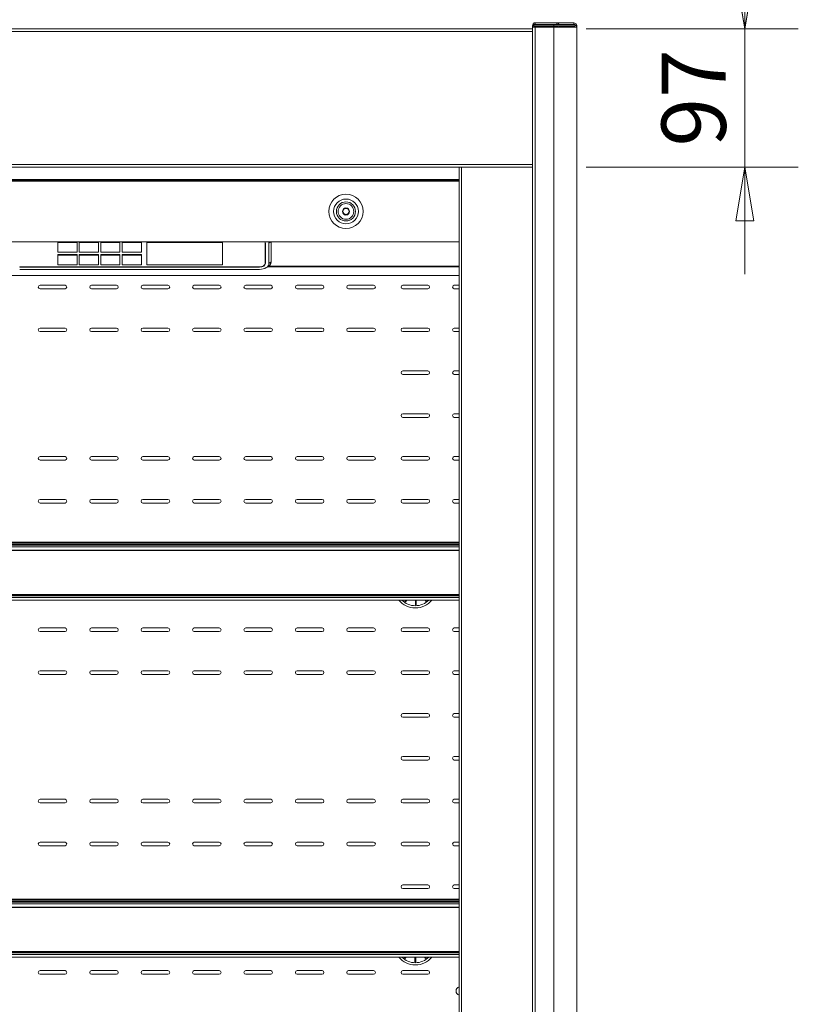
# Model space of a CAD drawing. Units: millimetres. Extents: x 0 to 5250, y 0 to 7425.
# Drawn here: x 2214 to 2759, y 6033 to 6723 of the extents above; entities that cross this region are included whole.
import ezdxf

# ---------------------------------------------------------------- set-up
doc = ezdxf.new("R2010")
doc.units = ezdxf.units.MM
doc.header["$LTSCALE"] = 25
doc.layers.get('DEFPOINTS').update_dxf_attribs({"lineweight": 25})
doc.layers.add('Dimension (MIR)', color=1, linetype='Continuous', lineweight=9, true_color=0xff0000)
doc.layers.add('Visible (MIR)', color=7, linetype='Continuous', lineweight=18)
doc.layers.add('Visible Narrow (MIR)', color=7, linetype='Continuous', lineweight=15)
doc.styles.add('Label Text (MIR)', font='txt')
doc.dimstyles.new('Dimension (MIR)', dxfattribs={"dimscale": 25, "dimtxt": 1.8, "dimasz": 1.5, "dimexe": 1.5, "dimexo": 1.5, "dimgap": 0.5, "dimtad": 1, "dimtoh": 1, "dimdsep": 46, "dimtxsty": 'Label Text (MIR)', "dimblk": 'Filled-2', "dimcen": 0.09, "dimdle": 10, "dimclrd": 1, "dimclre": 1, "dimclrt": 256, "dimazin": 2, "dimtfac": 1, "dimtmove": 0, "dimatfit": 3, "dimldrblk": 'Filled-1', "dimfxl": 1, "dimtolj": 1, "dimlwd": -1, "dimlwe": -1, "dimarcsym": 0})

# ---------------------------------------------------------------- blocks, each defined once
blk = doc.blocks.new('Filled-2')
at = {"color": 0}
for p, q in [((0, 0), (-1, 0.167)), ((-1, 0.167), (-1, -0.167)), ((-1, 0), (0, 0)), ((-1, -0.167), (0, 0))]:
    blk.add_line(p, q, dxfattribs=at)
at = {"color": 0, "flags": 128}
blk.add_lwpolyline([(-1, -0.167), (0, 0), (-1, 0.167), (-1, -0.167)], dxfattribs=at)
at = {"color": 0}
blk.add_solid([(-1, -0.167), (0, 0), (-1, 0.167), (-1, -0.167)], dxfattribs=at)
blk = doc.blocks.new('*D19')
at = {"layer": 'DEFPOINTS', "color": 0, "transparency": 16777216}
for p in [(2573.07, 6716.61), (2721.69, 6716.61), (2573.07, 6619.61)]:
    blk.add_point(p, dxfattribs=at)
at = {"layer": 'Dimension (MIR)', "color": 1, "transparency": 16777216}
for p, q in [((2721.69, 6754.11), (2721.69, 6791.61)), ((2610.57, 6716.61), (2759.19, 6716.61)), ((2721.69, 6619.61), (2721.69, 6716.61)), ((2610.57, 6619.61), (2759.19, 6619.61)), ((2721.69, 6582.11), (2721.69, 6544.61))]:
    blk.add_line(p, q, dxfattribs=at)
at = {"layer": 'Dimension (MIR)', "color": 1, "transparency": 16777216, "xscale": 37.5, "yscale": 37.5, "zscale": 37.5}
for p, rotation in [((2721.69, 6716.61), 270), ((2721.69, 6619.61), 90)]:
    blk.add_blockref('Filled-2', p, dxfattribs=dict(at, rotation=rotation))
at = {"layer": 'Dimension (MIR)', "transparency": 16777216, "insert": (2663.44, 6668.11), "char_height": 45, "attachment_point": 2, "rotation": 90, "style": 'Label Text (MIR)'}
blk.add_mtext('\\A1;97', dxfattribs=at)
blk = doc.blocks.new('Filled-1')
at = {"color": 0}
for p, q in [((0, 0), (-1, 0.25)), ((-1, 0.25), (-1, -0.25)), ((-1, 0), (0, 0)), ((-1, -0.25), (0, 0))]:
    blk.add_line(p, q, dxfattribs=at)
at = {"color": 0, "flags": 128}
blk.add_lwpolyline([(-1, -0.25), (0, 0), (-1, 0.25), (-1, -0.25)], dxfattribs=at)
at = {"color": 0}
blk.add_solid([(-1, -0.25), (0, 0), (-1, 0.25), (-1, -0.25)], dxfattribs=at)

msp = doc.modelspace()

# ---------------------------------------------------------------- linework, layer by layer
at = {"layer": 'Visible (MIR)'}
for p, q in [((1325.072, 6716.607), (2573.072, 6716.607)), ((2573.072, 6718.607), (2573.072, 6717.607)), ((2573.072, 5324.051), (2573.072, 6717.607)), ((2575.072, 6717.607), (2573.072, 6717.607)), ((2575.072, 6720.607), (2574.072, 6720.607)), ((2574.072, 6720.607), (2574.072, 6720.339)), ((2574.072, 6719.607), (2588.072, 6719.607)), ((2574.072, 6719.607), (2574.072, 6718.607)), ((2574.072, 6717.607), (2574.072, 6718.607)), ((2574.072, 6718.607), (2588.072, 6718.607)), ((2590.072, 6720.607), (2575.072, 6720.607)), ((2588.072, 6717.607), (2575.072, 6717.607)), ((2576.072, 6718.107), (2576.072, 6717.607)), ((2585.082, 6718.107), (2576.072, 6718.107)), ((2585.082, 6717.607), (2585.082, 6718.107)), ((2591.072, 6718.107), (2585.082, 6718.107)), ((2603.072, 6719.607), (2588.072, 6719.607)), ((2603.072, 6718.607), (2588.072, 6718.607)), ((2588.072, 6717.607), (2604.072, 6717.607)), ((2590.072, 6720.607), (2602.072, 6720.607)), ((2591.072, 6717.607), (2591.072, 6718.607)), ((2592.072, 6717.607), (2592.072, 6718.607)), ((2602.072, 6718.107), (2592.072, 6718.107)), ((2602.072, 6719.607), (2602.072, 6720.607)), ((2602.072, 6717.607), (2602.072, 6718.107)), ((2603.072, 6719.607), (2603.072, 6719.339)), ((2603.072, 6719.339), (2603.072, 6718.607)), ((2604.072, 6717.607), (2604.072, 6718.607)), ((2604.072, 5323.607), (2604.072, 6717.607)), ((2573.072, 6619.607), (1324.072, 6619.607)), ((2521.722, 5325.607), (2521.722, 6619.607)), ((1376.422, 6610.564), (2521.722, 6610.564)), ((1376.422, 6609.865), (2521.722, 6609.865)), ((1376.422, 6567.365), (2521.722, 6567.365)), ((2240.772, 6567.154), (2240.772, 6566.771)), ((2240.772, 6567.154), (2254.272, 6567.154)), ((2240.772, 6566.771), (2240.772, 6560.022)), ((2254.272, 6566.771), (2240.772, 6566.771)), ((2254.272, 6567.154), (2254.272, 6566.771)), ((2254.272, 6560.022), (2254.272, 6566.771)), ((2255.772, 6567.154), (2255.772, 6566.771)), ((2255.772, 6567.154), (2269.272, 6567.154)), ((2255.772, 6566.771), (2255.772, 6560.022)), ((2269.272, 6566.771), (2255.772, 6566.771)), ((2269.272, 6567.154), (2269.272, 6566.771)), ((2269.272, 6560.022), (2269.272, 6566.771)), ((2270.772, 6567.154), (2270.772, 6566.771)), ((2270.772, 6567.154), (2284.272, 6567.154)), ((2270.772, 6566.771), (2270.772, 6560.022)), ((2284.272, 6566.771), (2270.772, 6566.771)), ((2284.272, 6567.154), (2284.272, 6566.771)), ((2284.272, 6560.022), (2284.272, 6566.771)), ((2285.772, 6567.154), (2299.272, 6567.154)), ((2285.772, 6567.154), (2285.772, 6566.771)), ((2299.272, 6566.771), (2285.772, 6566.771)), ((2285.772, 6566.771), (2285.772, 6560.022)), ((2299.272, 6567.154), (2299.272, 6566.771)), ((2299.272, 6560.022), (2299.272, 6566.771)), ((2303.072, 6567.154), (2356.072, 6567.154)), ((2303.072, 6567.154), (2303.072, 6566.771)), ((2356.072, 6566.771), (2303.072, 6566.771)), ((2303.072, 6566.771), (2303.072, 6551.344)), ((2356.072, 6567.154), (2356.072, 6566.771)), ((2356.072, 6551.344), (2356.072, 6566.771)), ((2385.972, 6566.511), (2385.972, 6566.929)), ((2385.972, 6566.511), (2385.972, 6552.37)), ((2386.072, 6566.358), (2386.072, 6552.217)), ((2388.572, 6566.358), (2388.572, 6552.217)), ((2390.072, 6553.366), (2390.072, 6567.365)), ((2240.772, 6560.022), (2254.272, 6560.022)), ((2240.772, 6558.476), (2240.772, 6558.093)), ((2240.772, 6558.476), (2254.272, 6558.476)), ((2240.772, 6558.093), (2240.772, 6551.344)), ((2254.272, 6558.093), (2240.772, 6558.093)), ((2254.272, 6558.476), (2254.272, 6558.093)), ((2254.272, 6551.344), (2254.272, 6558.093)), ((2255.772, 6560.022), (2269.272, 6560.022)), ((2255.772, 6558.476), (2255.772, 6558.093)), ((2255.772, 6558.476), (2269.272, 6558.476)), ((2255.772, 6558.093), (2255.772, 6551.344)), ((2269.272, 6558.093), (2255.772, 6558.093)), ((2269.272, 6558.476), (2269.272, 6558.093)), ((2269.272, 6551.344), (2269.272, 6558.093)), ((2270.772, 6560.022), (2284.272, 6560.022)), ((2270.772, 6558.476), (2270.772, 6558.093)), ((2270.772, 6558.476), (2284.272, 6558.476)), ((2270.772, 6558.093), (2270.772, 6551.344)), ((2284.272, 6558.093), (2270.772, 6558.093)), ((2284.272, 6558.476), (2284.272, 6558.093)), ((2284.272, 6551.344), (2284.272, 6558.093)), ((2285.772, 6560.022), (2299.272, 6560.022)), ((2285.772, 6558.476), (2285.772, 6558.093)), ((2285.772, 6558.476), (2299.272, 6558.476)), ((2285.772, 6558.093), (2285.772, 6551.344)), ((2299.272, 6558.093), (2285.772, 6558.093)), ((2299.272, 6558.476), (2299.272, 6558.093)), ((2299.272, 6551.344), (2299.272, 6558.093)), ((2240.772, 6551.344), (2254.272, 6551.344)), ((2255.772, 6551.344), (2269.272, 6551.344)), ((2270.772, 6551.344), (2284.272, 6551.344)), ((2285.772, 6551.344), (2299.272, 6551.344)), ((2303.072, 6551.344), (2356.072, 6551.344)), ((1376.422, 6543.743), (2521.722, 6543.743)), ((2382.072, 6549.863), (2214.072, 6549.863)), ((2382.072, 6549.645), (2214.072, 6549.645)), ((2382.072, 6548.038), (2214.072, 6548.038)), ((2385.608, 6548.711), (2386.424, 6549.051)), ((2521.722, 6549.79), (2387.821, 6549.79)), ((2228.322, 6536.931), (2245.822, 6536.931)), ((2264.322, 6536.931), (2281.822, 6536.931)), ((2300.322, 6536.931), (2317.822, 6536.931)), ((2336.322, 6536.931), (2353.822, 6536.931)), ((2372.322, 6536.931), (2389.822, 6536.931)), ((2408.322, 6536.931), (2425.822, 6536.931)), ((2444.322, 6536.931), (2461.822, 6536.931)), ((2482.322, 6536.931), (2499.822, 6536.931)), ((2518.322, 6536.931), (2521.722, 6536.931)), ((2245.822, 6534.431), (2228.322, 6534.431)), ((2281.822, 6534.431), (2264.322, 6534.431)), ((2317.822, 6534.431), (2300.322, 6534.431)), ((2353.822, 6534.431), (2336.322, 6534.431)), ((2389.822, 6534.431), (2372.322, 6534.431)), ((2425.822, 6534.431), (2408.322, 6534.431)), ((2461.822, 6534.431), (2444.322, 6534.431)), ((2499.822, 6534.431), (2482.322, 6534.431)), ((2521.722, 6534.431), (2518.322, 6534.431)), ((2228.322, 6506.931), (2245.822, 6506.931)), ((2245.822, 6504.431), (2228.322, 6504.431)), ((2264.322, 6506.931), (2281.822, 6506.931)), ((2281.822, 6504.431), (2264.322, 6504.431)), ((2300.322, 6506.931), (2317.822, 6506.931)), ((2317.822, 6504.431), (2300.322, 6504.431)), ((2336.322, 6506.931), (2353.822, 6506.931)), ((2353.822, 6504.431), (2336.322, 6504.431)), ((2372.322, 6506.931), (2389.822, 6506.931)), ((2389.822, 6504.431), (2372.322, 6504.431)), ((2408.322, 6506.931), (2425.822, 6506.931)), ((2425.822, 6504.431), (2408.322, 6504.431)), ((2444.322, 6506.931), (2461.822, 6506.931)), ((2461.822, 6504.431), (2444.322, 6504.431)), ((2482.322, 6506.931), (2499.822, 6506.931)), ((2499.822, 6504.431), (2482.322, 6504.431)), ((2518.322, 6506.931), (2521.722, 6506.931)), ((2521.722, 6504.431), (2518.322, 6504.431)), ((2482.322, 6476.931), (2499.822, 6476.931)), ((2518.322, 6476.931), (2521.722, 6476.931)), ((2499.822, 6474.431), (2482.322, 6474.431)), ((2521.722, 6474.431), (2518.322, 6474.431)), ((2482.322, 6446.931), (2499.822, 6446.931)), ((2499.822, 6444.431), (2482.322, 6444.431)), ((2518.322, 6446.931), (2521.722, 6446.931)), ((2521.722, 6444.431), (2518.322, 6444.431)), ((2228.322, 6416.931), (2245.822, 6416.931)), ((2245.822, 6414.431), (2228.322, 6414.431)), ((2264.322, 6416.931), (2281.822, 6416.931)), ((2281.822, 6414.431), (2264.322, 6414.431)), ((2300.322, 6416.931), (2317.822, 6416.931)), ((2317.822, 6414.431), (2300.322, 6414.431)), ((2336.322, 6416.931), (2353.822, 6416.931)), ((2353.822, 6414.431), (2336.322, 6414.431)), ((2372.322, 6416.931), (2389.822, 6416.931)), ((2389.822, 6414.431), (2372.322, 6414.431)), ((2408.322, 6416.931), (2425.822, 6416.931)), ((2425.822, 6414.431), (2408.322, 6414.431)), ((2444.322, 6416.931), (2461.822, 6416.931)), ((2461.822, 6414.431), (2444.322, 6414.431)), ((2482.322, 6416.931), (2499.822, 6416.931)), ((2499.822, 6414.431), (2482.322, 6414.431)), ((2518.322, 6416.931), (2521.722, 6416.931)), ((2521.722, 6414.431), (2518.322, 6414.431)), ((2228.322, 6386.931), (2245.822, 6386.931)), ((2264.322, 6386.931), (2281.822, 6386.931)), ((2300.322, 6386.931), (2317.822, 6386.931)), ((2336.322, 6386.931), (2353.822, 6386.931)), ((2372.322, 6386.931), (2389.822, 6386.931)), ((2408.322, 6386.931), (2425.822, 6386.931)), ((2444.322, 6386.931), (2461.822, 6386.931)), ((2482.322, 6386.931), (2499.822, 6386.931)), ((2518.322, 6386.931), (2521.722, 6386.931)), ((2245.822, 6384.431), (2228.322, 6384.431)), ((2281.822, 6384.431), (2264.322, 6384.431)), ((2317.822, 6384.431), (2300.322, 6384.431)), ((2353.822, 6384.431), (2336.322, 6384.431)), ((2389.822, 6384.431), (2372.322, 6384.431)), ((2425.822, 6384.431), (2408.322, 6384.431)), ((2461.822, 6384.431), (2444.322, 6384.431)), ((2499.822, 6384.431), (2482.322, 6384.431)), ((2521.722, 6384.431), (2518.322, 6384.431)), ((2521.722, 6357.082), (1376.422, 6357.082)), ((2521.722, 6356.366), (1376.422, 6356.366)), ((2521.722, 6355.322), (1376.422, 6355.322)), ((2521.722, 6354.815), (1376.422, 6354.815)), ((2521.722, 6351.501), (1376.422, 6351.501)), ((2521.722, 6351.178), (1376.422, 6351.178)), ((2521.722, 6316.494), (1376.422, 6316.494)), ((2483.808, 6315.509), (2484.482, 6316.494)), ((2485.088, 6316.494), (2484.221, 6315.226)), ((2491.175, 6313.182), (2491.081, 6316.494)), ((2491.581, 6316.494), (2491.674, 6313.196)), ((2498.502, 6315.629), (2497.835, 6316.494)), ((2498.467, 6316.494), (2498.898, 6315.935)), ((2228.322, 6296.931), (2245.822, 6296.931)), ((2264.322, 6296.931), (2281.822, 6296.931)), ((2300.322, 6296.931), (2317.822, 6296.931)), ((2336.322, 6296.931), (2353.822, 6296.931)), ((2372.322, 6296.931), (2389.822, 6296.931)), ((2408.322, 6296.931), (2425.822, 6296.931)), ((2444.322, 6296.931), (2461.822, 6296.931)), ((2482.322, 6296.931), (2499.822, 6296.931)), ((2518.322, 6296.931), (2521.722, 6296.931)), ((2245.822, 6294.431), (2228.322, 6294.431)), ((2281.822, 6294.431), (2264.322, 6294.431)), ((2317.822, 6294.431), (2300.322, 6294.431)), ((2353.822, 6294.431), (2336.322, 6294.431)), ((2389.822, 6294.431), (2372.322, 6294.431)), ((2425.822, 6294.431), (2408.322, 6294.431)), ((2461.822, 6294.431), (2444.322, 6294.431)), ((2499.822, 6294.431), (2482.322, 6294.431)), ((2521.722, 6294.431), (2518.322, 6294.431)), ((2228.322, 6266.931), (2245.822, 6266.931)), ((2245.822, 6264.431), (2228.322, 6264.431)), ((2264.322, 6266.931), (2281.822, 6266.931)), ((2281.822, 6264.431), (2264.322, 6264.431)), ((2300.322, 6266.931), (2317.822, 6266.931)), ((2317.822, 6264.431), (2300.322, 6264.431)), ((2336.322, 6266.931), (2353.822, 6266.931)), ((2353.822, 6264.431), (2336.322, 6264.431)), ((2372.322, 6266.931), (2389.822, 6266.931)), ((2389.822, 6264.431), (2372.322, 6264.431)), ((2408.322, 6266.931), (2425.822, 6266.931)), ((2425.822, 6264.431), (2408.322, 6264.431)), ((2444.322, 6266.931), (2461.822, 6266.931)), ((2461.822, 6264.431), (2444.322, 6264.431)), ((2482.322, 6266.931), (2499.822, 6266.931)), ((2499.822, 6264.431), (2482.322, 6264.431)), ((2518.322, 6266.931), (2521.722, 6266.931)), ((2521.722, 6264.431), (2518.322, 6264.431)), ((2482.322, 6236.931), (2499.822, 6236.931)), ((2499.822, 6234.431), (2482.322, 6234.431)), ((2518.322, 6236.931), (2521.722, 6236.931)), ((2521.722, 6234.431), (2518.322, 6234.431)), ((2482.322, 6206.931), (2499.822, 6206.931)), ((2518.322, 6206.931), (2521.722, 6206.931)), ((2499.822, 6204.431), (2482.322, 6204.431)), ((2521.722, 6204.431), (2518.322, 6204.431)), ((2228.322, 6176.931), (2245.822, 6176.931)), ((2245.822, 6174.431), (2228.322, 6174.431)), ((2264.322, 6176.931), (2281.822, 6176.931)), ((2281.822, 6174.431), (2264.322, 6174.431)), ((2300.322, 6176.931), (2317.822, 6176.931)), ((2317.822, 6174.431), (2300.322, 6174.431)), ((2336.322, 6176.931), (2353.822, 6176.931)), ((2353.822, 6174.431), (2336.322, 6174.431)), ((2372.322, 6176.931), (2389.822, 6176.931)), ((2389.822, 6174.431), (2372.322, 6174.431)), ((2408.322, 6176.931), (2425.822, 6176.931)), ((2425.822, 6174.431), (2408.322, 6174.431)), ((2444.322, 6176.931), (2461.822, 6176.931)), ((2461.822, 6174.431), (2444.322, 6174.431)), ((2482.322, 6176.931), (2499.822, 6176.931)), ((2499.822, 6174.431), (2482.322, 6174.431)), ((2518.322, 6176.931), (2521.722, 6176.931)), ((2521.722, 6174.431), (2518.322, 6174.431)), ((2228.322, 6146.931), (2245.822, 6146.931)), ((2245.822, 6144.431), (2228.322, 6144.431)), ((2264.322, 6146.931), (2281.822, 6146.931)), ((2281.822, 6144.431), (2264.322, 6144.431)), ((2300.322, 6146.931), (2317.822, 6146.931)), ((2317.822, 6144.431), (2300.322, 6144.431)), ((2336.322, 6146.931), (2353.822, 6146.931)), ((2353.822, 6144.431), (2336.322, 6144.431)), ((2372.322, 6146.931), (2389.822, 6146.931)), ((2389.822, 6144.431), (2372.322, 6144.431)), ((2408.322, 6146.931), (2425.822, 6146.931)), ((2425.822, 6144.431), (2408.322, 6144.431)), ((2444.322, 6146.931), (2461.822, 6146.931)), ((2461.822, 6144.431), (2444.322, 6144.431)), ((2482.322, 6146.931), (2499.822, 6146.931)), ((2499.822, 6144.431), (2482.322, 6144.431)), ((2518.322, 6146.931), (2521.722, 6146.931)), ((2521.722, 6144.431), (2518.322, 6144.431)), ((2482.322, 6116.931), (2499.822, 6116.931)), ((2518.322, 6116.931), (2521.722, 6116.931)), ((2499.822, 6114.431), (2482.322, 6114.431)), ((2521.722, 6114.431), (2518.322, 6114.431)), ((2521.722, 6107.082), (1376.422, 6107.082)), ((2521.722, 6106.366), (1376.422, 6106.366)), ((2521.722, 6105.322), (1376.422, 6105.322)), ((2521.722, 6104.815), (1376.422, 6104.815)), ((2521.722, 6101.501), (1376.422, 6101.501)), ((2521.722, 6101.178), (1376.422, 6101.178)), ((2521.722, 6066.494), (1376.422, 6066.494)), ((2483.524, 6065.718), (2484.088, 6066.494)), ((2484.706, 6066.494), (2483.928, 6065.424)), ((2490.822, 6063.184), (2490.822, 6066.494)), ((2491.322, 6066.494), (2491.322, 6063.184)), ((2498.215, 6065.424), (2497.438, 6066.494)), ((2498.056, 6066.494), (2498.62, 6065.718)), ((2228.322, 6056.931), (2245.822, 6056.931)), ((2245.822, 6054.431), (2228.322, 6054.431)), ((2264.322, 6056.931), (2281.822, 6056.931)), ((2281.822, 6054.431), (2264.322, 6054.431)), ((2300.322, 6056.931), (2317.822, 6056.931)), ((2317.822, 6054.431), (2300.322, 6054.431)), ((2336.322, 6056.931), (2353.822, 6056.931)), ((2353.822, 6054.431), (2336.322, 6054.431)), ((2372.322, 6056.931), (2389.822, 6056.931)), ((2389.822, 6054.431), (2372.322, 6054.431)), ((2408.322, 6056.931), (2425.822, 6056.931)), ((2425.822, 6054.431), (2408.322, 6054.431)), ((2444.322, 6056.931), (2461.822, 6056.931)), ((2461.822, 6054.431), (2444.322, 6054.431)), ((2482.322, 6056.931), (2499.822, 6056.931)), ((2499.822, 6054.431), (2482.322, 6054.431))]:
    msp.add_line(p, q, dxfattribs=at)
for radius in [12, 5.486, 2.5, 2.125]:
    msp.add_circle((2442.502, 6588.615), radius, dxfattribs=at)
for centre, radius, start, end in [((2575.072, 6718.607), 2, 90, 180), ((2575.072, 6717.607), 1, 90, 180), ((2590.072, 6718.607), 2, 30, 90), ((2602.072, 6717.607), 1, 0, 90), ((2602.072, 6717.607), 2, 0, 60), ((2228.322, 6535.681), 1.25, 90, 270), ((2245.822, 6535.681), 1.25, 270, 90), ((2264.322, 6535.681), 1.25, 90, 270), ((2281.822, 6535.681), 1.25, 270, 90), ((2300.322, 6535.681), 1.25, 90, 270), ((2317.822, 6535.681), 1.25, 270, 90), ((2336.322, 6535.681), 1.25, 90, 270), ((2353.822, 6535.681), 1.25, 270, 90), ((2372.322, 6535.681), 1.25, 90, 270), ((2389.822, 6535.681), 1.25, 270, 90), ((2408.322, 6535.681), 1.25, 90, 270), ((2425.822, 6535.681), 1.25, 270, 90), ((2444.322, 6535.681), 1.25, 90, 270), ((2461.822, 6535.681), 1.25, 270, 90), ((2482.322, 6535.681), 1.25, 90, 270), ((2499.822, 6535.681), 1.25, 270, 90), ((2518.322, 6535.681), 1.25, 90, 270), ((2228.322, 6505.681), 1.25, 90, 270), ((2245.822, 6505.681), 1.25, 270, 90), ((2264.322, 6505.681), 1.25, 90, 270), ((2281.822, 6505.681), 1.25, 270, 90), ((2300.322, 6505.681), 1.25, 90, 270), ((2317.822, 6505.681), 1.25, 270, 90), ((2336.322, 6505.681), 1.25, 90, 270), ((2353.822, 6505.681), 1.25, 270, 90), ((2372.322, 6505.681), 1.25, 90, 270), ((2389.822, 6505.681), 1.25, 270, 90), ((2408.322, 6505.681), 1.25, 90, 270), ((2425.822, 6505.681), 1.25, 270, 90), ((2444.322, 6505.681), 1.25, 90, 270), ((2461.822, 6505.681), 1.25, 270, 90), ((2482.322, 6505.681), 1.25, 90, 270), ((2499.822, 6505.681), 1.25, 270, 90), ((2518.322, 6505.681), 1.25, 90, 270), ((2482.322, 6475.681), 1.25, 90, 270), ((2499.822, 6475.681), 1.25, 270, 90), ((2518.322, 6475.681), 1.25, 90, 270), ((2482.322, 6445.681), 1.25, 90, 270), ((2499.822, 6445.681), 1.25, 270, 90), ((2518.322, 6445.681), 1.25, 90, 270), ((2228.322, 6415.681), 1.25, 90, 270), ((2245.822, 6415.681), 1.25, 270, 90), ((2264.322, 6415.681), 1.25, 90, 270), ((2281.822, 6415.681), 1.25, 270, 90), ((2300.322, 6415.681), 1.25, 90, 270), ((2317.822, 6415.681), 1.25, 270, 90), ((2336.322, 6415.681), 1.25, 90, 270), ((2353.822, 6415.681), 1.25, 270, 90), ((2372.322, 6415.681), 1.25, 90, 270), ((2389.822, 6415.681), 1.25, 270, 90), ((2408.322, 6415.681), 1.25, 90, 270), ((2425.822, 6415.681), 1.25, 270, 90), ((2444.322, 6415.681), 1.25, 90, 270), ((2461.822, 6415.681), 1.25, 270, 90), ((2482.322, 6415.681), 1.25, 90, 270), ((2499.822, 6415.681), 1.25, 270, 90), ((2518.322, 6415.681), 1.25, 90, 270), ((2228.322, 6385.681), 1.25, 90, 270), ((2245.822, 6385.681), 1.25, 270, 90), ((2264.322, 6385.681), 1.25, 90, 270), ((2281.822, 6385.681), 1.25, 270, 90), ((2300.322, 6385.681), 1.25, 90, 270), ((2317.822, 6385.681), 1.25, 270, 90), ((2336.322, 6385.681), 1.25, 90, 270), ((2353.822, 6385.681), 1.25, 270, 90), ((2372.322, 6385.681), 1.25, 90, 270), ((2389.822, 6385.681), 1.25, 270, 90), ((2408.322, 6385.681), 1.25, 90, 270), ((2425.822, 6385.681), 1.25, 270, 90), ((2444.322, 6385.681), 1.25, 90, 270), ((2461.822, 6385.681), 1.25, 270, 90), ((2482.322, 6385.681), 1.25, 90, 270), ((2499.822, 6385.681), 1.25, 270, 90), ((2518.322, 6385.681), 1.25, 90, 270), ((2491.072, 6325.681), 14.7, 218.679808, 321.320192), ((2491.072, 6325.681), 12.05, 306.427994, 308.805582), ((2491.072, 6325.681), 12.5, 234.470796, 236.76278), ((2491.072, 6325.681), 12.05, 234.427994, 236.805582), ((2491.072, 6325.681), 12.05, 270.427994, 272.805582), ((2491.072, 6325.681), 12.5, 270.470796, 272.76278), ((2491.072, 6325.681), 12.5, 306.470796, 308.76278), ((2228.322, 6295.681), 1.25, 90, 270), ((2245.822, 6295.681), 1.25, 270, 90), ((2264.322, 6295.681), 1.25, 90, 270), ((2281.822, 6295.681), 1.25, 270, 90), ((2300.322, 6295.681), 1.25, 90, 270), ((2317.822, 6295.681), 1.25, 270, 90), ((2336.322, 6295.681), 1.25, 90, 270), ((2353.822, 6295.681), 1.25, 270, 90), ((2372.322, 6295.681), 1.25, 90, 270), ((2389.822, 6295.681), 1.25, 270, 90), ((2408.322, 6295.681), 1.25, 90, 270), ((2425.822, 6295.681), 1.25, 270, 90), ((2444.322, 6295.681), 1.25, 90, 270), ((2461.822, 6295.681), 1.25, 270, 90), ((2482.322, 6295.681), 1.25, 90, 270), ((2499.822, 6295.681), 1.25, 270, 90), ((2518.322, 6295.681), 1.25, 90, 270), ((2228.322, 6265.681), 1.25, 90, 270), ((2245.822, 6265.681), 1.25, 270, 90), ((2264.322, 6265.681), 1.25, 90, 270), ((2281.822, 6265.681), 1.25, 270, 90), ((2300.322, 6265.681), 1.25, 90, 270), ((2317.822, 6265.681), 1.25, 270, 90), ((2336.322, 6265.681), 1.25, 90, 270), ((2353.822, 6265.681), 1.25, 270, 90), ((2372.322, 6265.681), 1.25, 90, 270), ((2389.822, 6265.681), 1.25, 270, 90), ((2408.322, 6265.681), 1.25, 90, 270), ((2425.822, 6265.681), 1.25, 270, 90), ((2444.322, 6265.681), 1.25, 90, 270), ((2461.822, 6265.681), 1.25, 270, 90), ((2482.322, 6265.681), 1.25, 90, 270), ((2499.822, 6265.681), 1.25, 270, 90), ((2518.322, 6265.681), 1.25, 90, 270), ((2482.322, 6235.681), 1.25, 90, 270), ((2499.822, 6235.681), 1.25, 270, 90), ((2518.322, 6235.681), 1.25, 90, 270), ((2482.322, 6205.681), 1.25, 90, 270), ((2499.822, 6205.681), 1.25, 270, 90), ((2518.322, 6205.681), 1.25, 90, 270), ((2228.322, 6175.681), 1.25, 90, 270), ((2245.822, 6175.681), 1.25, 270, 90), ((2264.322, 6175.681), 1.25, 90, 270), ((2281.822, 6175.681), 1.25, 270, 90), ((2300.322, 6175.681), 1.25, 90, 270), ((2317.822, 6175.681), 1.25, 270, 90), ((2336.322, 6175.681), 1.25, 90, 270), ((2353.822, 6175.681), 1.25, 270, 90), ((2372.322, 6175.681), 1.25, 90, 270), ((2389.822, 6175.681), 1.25, 270, 90), ((2408.322, 6175.681), 1.25, 90, 270), ((2425.822, 6175.681), 1.25, 270, 90), ((2444.322, 6175.681), 1.25, 90, 270), ((2461.822, 6175.681), 1.25, 270, 90), ((2482.322, 6175.681), 1.25, 90, 270), ((2499.822, 6175.681), 1.25, 270, 90), ((2518.322, 6175.681), 1.25, 90, 270), ((2228.322, 6145.681), 1.25, 90, 270), ((2245.822, 6145.681), 1.25, 270, 90), ((2264.322, 6145.681), 1.25, 90, 270), ((2281.822, 6145.681), 1.25, 270, 90), ((2300.322, 6145.681), 1.25, 90, 270), ((2317.822, 6145.681), 1.25, 270, 90), ((2336.322, 6145.681), 1.25, 90, 270), ((2353.822, 6145.681), 1.25, 270, 90), ((2372.322, 6145.681), 1.25, 90, 270), ((2389.822, 6145.681), 1.25, 270, 90), ((2408.322, 6145.681), 1.25, 90, 270), ((2425.822, 6145.681), 1.25, 270, 90), ((2444.322, 6145.681), 1.25, 90, 270), ((2461.822, 6145.681), 1.25, 270, 90), ((2482.322, 6145.681), 1.25, 90, 270), ((2499.822, 6145.681), 1.25, 270, 90), ((2518.322, 6145.681), 1.25, 90, 270), ((2482.322, 6115.681), 1.25, 90, 270), ((2499.822, 6115.681), 1.25, 270, 90), ((2518.322, 6115.681), 1.25, 90, 270), ((2491.072, 6075.681), 14.7, 218.679808, 321.320192), ((2491.072, 6075.681), 12.5, 232.854008, 235.145992), ((2491.072, 6075.681), 12.05, 232.811206, 235.188794), ((2491.072, 6075.681), 12.05, 268.811206, 271.188794), ((2491.072, 6075.681), 12.5, 268.854008, 271.145992), ((2491.072, 6075.681), 12.05, 304.811206, 307.188794), ((2491.072, 6075.681), 12.5, 304.854008, 307.145992), ((2228.322, 6055.681), 1.25, 90, 270), ((2245.822, 6055.681), 1.25, 270, 90), ((2264.322, 6055.681), 1.25, 90, 270), ((2281.822, 6055.681), 1.25, 270, 90), ((2300.322, 6055.681), 1.25, 90, 270), ((2317.822, 6055.681), 1.25, 270, 90), ((2336.322, 6055.681), 1.25, 90, 270), ((2353.822, 6055.681), 1.25, 270, 90), ((2372.322, 6055.681), 1.25, 90, 270), ((2389.822, 6055.681), 1.25, 270, 90), ((2408.322, 6055.681), 1.25, 90, 270), ((2425.822, 6055.681), 1.25, 270, 90), ((2444.322, 6055.681), 1.25, 90, 270), ((2461.822, 6055.681), 1.25, 270, 90), ((2482.322, 6055.681), 1.25, 90, 270), ((2499.822, 6055.681), 1.25, 270, 90), ((2522.572, 6042.681), 3, 106.45925, 253.54075)]:
    msp.add_arc(centre, radius, start, end, dxfattribs=at)
for centre, major_axis, start_param, end_param in [((2382.072, 6566.511), (3.9, 0), 0, 0.3474467), ((2382.072, 6566.358), (4, 0), 0, 0.4023409), ((2382.072, 6566.358), (6.5, 0), 0, 0.2433634), ((2382.072, 6552.37), (3.9, 0), 4.712389, 6.2831853), ((2382.072, 6552.217), (4, 0), 4.712389, 6.2831853), ((2382.072, 6552.217), (6.5, 0), 4.712389, 6.2831853), ((2382.072, 6556.085), (4, 0), 6.05911, 6.2831853), ((2382.072, 6554.936), (4, 0), 6.05911, 6.2831853), ((2382.072, 6554.898), (4, 0), 6.05911, 6.2831853), ((2382.072, 6553.366), (8, 0), 5.2875594, 6.2831853)]:
    msp.add_ellipse(centre, major_axis=major_axis, ratio=0.6427876, start_param=start_param, end_param=end_param, dxfattribs=at)
for points in [[(2576.072, 6718.107), (2575.59, 6718.107), (2575.116, 6717.916), (2574.753, 6717.601)], [(2604.072, 6718.607), (2604.072, 6718.765), (2603.821, 6718.924), (2603.418, 6719.082)]]:
    msp.add_open_spline(points, degree=3, dxfattribs=at)
msp.add_open_spline([(2602.072, 6720.607), (2602.829, 6720.607), (2603.567, 6720.136), (2603.886, 6719.45), (2604.008, 6719.187), (2604.072, 6718.897), (2604.072, 6718.607)], degree=3, knots=[0, 0, 0, 0, 1.1358119, 1.1358119, 1.1358119, 1.5707963, 1.5707963, 1.5707963, 1.5707963], dxfattribs=at)
at = {"layer": 'Visible Narrow (MIR)'}
for p, q in [((2574.072, 6718.607), (2573.072, 6718.607)), ((2575.072, 6720.607), (2575.072, 6719.607)), ((2575.072, 6717.839), (2575.072, 6718.607)), ((2575.072, 6717.607), (2575.072, 5325.607)), ((2588.072, 6719.607), (2588.072, 6718.607)), ((2588.072, 5325.607), (2588.072, 6717.607)), ((2590.072, 6719.607), (2590.072, 6720.607)), ((2602.072, 6718.607), (2602.072, 6718.107)), ((2573.072, 6714.607), (1324.072, 6714.607)), ((1324.072, 6621.607), (2573.072, 6621.607)), ((2523.447, 5325.607), (2523.447, 6619.607)), ((1376.422, 6611.091), (2521.722, 6611.091)), ((2389.886, 6567.365), (2388.572, 6566.358)), ((2390.072, 6553.366), (2388.572, 6552.217)), ((2214.072, 6549.645), (2214.072, 6549.863)), ((2382.072, 6549.645), (2382.072, 6549.863)), ((2388.445, 6550.258), (2521.722, 6550.258)), ((2521.722, 6357.067), (1376.422, 6357.067)), ((2521.722, 6353.631), (1376.422, 6353.631)), ((2521.722, 6320.342), (1376.422, 6320.342)), ((2521.722, 6320.17), (1376.422, 6320.17)), ((2521.722, 6319.444), (1376.422, 6319.444)), ((2521.722, 6318.175), (1376.422, 6318.175)), ((2521.722, 6107.067), (1376.422, 6107.067)), ((2521.722, 6103.631), (1376.422, 6103.631)), ((2521.722, 6070.342), (1376.422, 6070.342)), ((2521.722, 6070.17), (1376.422, 6070.17)), ((2521.722, 6069.444), (1376.422, 6069.444)), ((2521.722, 6068.175), (1376.422, 6068.175))]:
    msp.add_line(p, q, dxfattribs=at)
for radius in [8.676, 6.685]:
    msp.add_circle((2442.502, 6588.615), radius, dxfattribs=at)
for centre in [(2491.072, 6325.681), (2491.072, 6075.681)]:
    msp.add_arc(centre, 13.2, 224.10589, 315.89411, dxfattribs=at)

# ---------------------------------------------------------------- dimensions: what is measured, and where the dimension line sits
at = {"layer": 'Dimension (MIR)', "color": 1, "true_color": 0xff0000}
dim = msp.add_linear_dim(base=(2721.693, 6716.607), p1=(2573.072, 6619.607), p2=(2573.072, 6716.607), angle=90, dimstyle='Dimension (MIR)', override={"dimgap": 0.5, "dimtoh": 0, "dimdec": 2, "dimtol": 0, "dimlim": 0, "dimtp": 0, "dimtm": 0, "dimtdec": 2, "dimtofl": 1, "dimatfit": 1}, dxfattribs=at)
dim.commit()
dim.dimension.update_dxf_attribs({"geometry": '*D19', "text_midpoint": (2721.693, 6668.107), "dimtype": 160})

doc.saveas('drawing.dxf')
